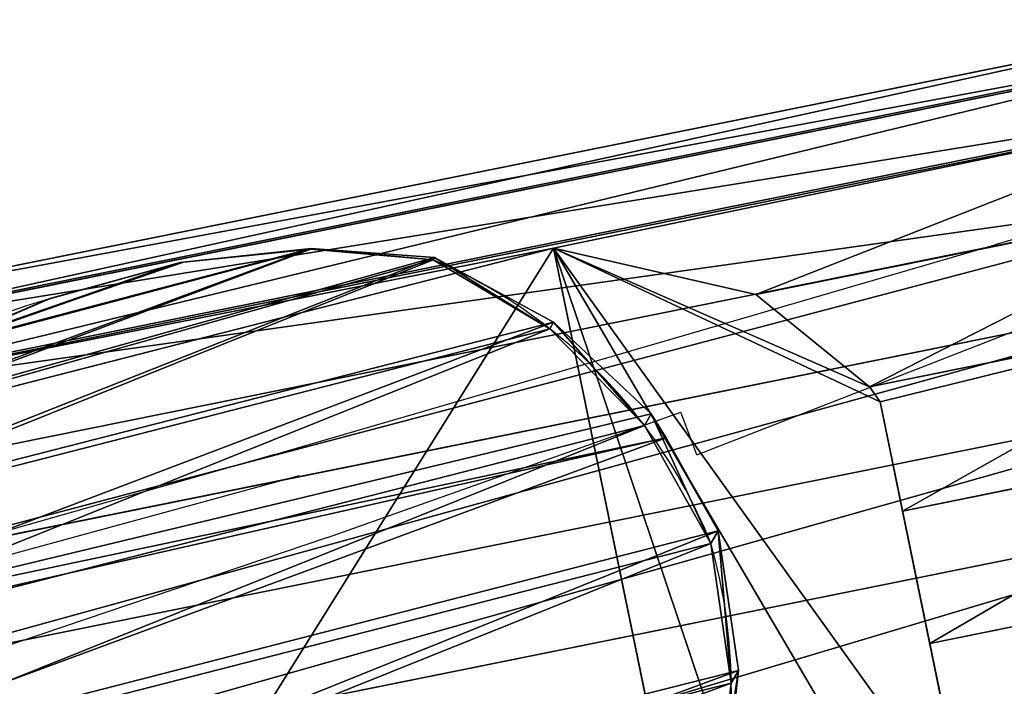
# Model space of a CAD drawing. Units: centimetres. Extents: x -396 to 433, y -186 to 203.
# Drawn here: x 236 to 253, y 38 to 50 of the extents above; entities that cross this region are included whole.
import ezdxf

# ---------------------------------------------------------------- set-up
doc = ezdxf.new("R2010")
doc.units = ezdxf.units.CM
doc.header["$LTSCALE"] = 2.54
doc.layers.get('0').update_dxf_attribs({"true_color": 0xff5454})
doc.layers.add('VP-EQ', color=7, linetype='Continuous', true_color=0x8a3492)

# ---------------------------------------------------------------- blocks, each defined once
blk = doc.blocks.new('Difference_2')
at = {"color": 0}
for p, q in [((11.028, 17.948, 25.286), (9.927, 19.136, 55.097)), ((11.028, 17.948, 25.286), (9.927, 19.136, 55.097)), ((8.73, 17.461, 25.253), (7.628, 18.649, 55.075)), ((8.73, 17.461, 25.253), (7.628, 18.649, 55.075)), ((13.445, 17.561, 25.338), (12.343, 18.749, 55.158)), ((13.445, 17.561, 25.338), (12.343, 18.749, 55.158)), ((15.679, 16.562, 25.399), (14.577, 17.751, 55.24)), ((15.679, 16.562, 25.399), (14.577, 17.751, 55.24)), ((6.636, 16.395, 25.235), (5.534, 17.584, 55.08)), ((6.636, 16.395, 25.235), (5.534, 17.584, 55.08)), ((4.526, 15.215, 35.069), (6.061, 16.877, 38.92)), ((4.526, 15.215, 35.069), (6.061, 16.877, 38.92)), ((6.061, 16.877, 38.92), (4.704, 16.779, 54.274)), ((6.061, 16.877, 38.92), (4.704, 16.779, 54.274)), ((6.061, 16.877, 38.92), (6.272, 2.104, 39.638)), ((6.061, 16.877, 38.92), (6.272, 2.104, 39.638)), ((17.578, 15.019, 25.465), (16.475, 16.209, 55.338)), ((17.578, 15.019, 25.465), (16.475, 16.209, 55.338)), ((3.788, 13.171, 33.232), (4.526, 15.215, 35.069)), ((3.788, 13.171, 33.232), (4.526, 15.215, 35.069)), ((4.889, 14.824, 25.234), (4.526, 15.215, 35.069)), ((4.889, 14.824, 25.234), (4.526, 15.215, 35.069)), ((18.945, 13.499, 25.52), (17.841, 14.69, 55.425)), ((18.945, 13.499, 25.52), (17.841, 14.69, 55.425)), ((3.733, 12.871, 33.096), (3.788, 13.171, 33.232)), ((3.733, 12.871, 33.096), (3.788, 13.171, 33.232)), ((3.788, 13.171, 33.232), (4.082, 12.854, 25.259)), ((3.788, 13.171, 33.232), (4.082, 12.854, 25.259)), ((3.335, 10.932, 33.141), (3.733, 12.871, 33.096)), ((3.335, 10.932, 33.141), (3.733, 12.871, 33.096)), ((3.733, 12.871, 33.096), (3.839, 5.412, 33.458)), ((3.733, 12.871, 33.096), (3.839, 5.412, 33.458)), ((19.872, 11.677, 25.574), (18.767, 12.87, 55.517)), ((19.872, 11.677, 25.574), (18.767, 12.87, 55.517)), ((3.254, 8.588, 33.242), (3.335, 10.932, 33.141)), ((3.254, 8.588, 33.242), (3.335, 10.932, 33.141)), ((3.624, 10.62, 25.295), (3.335, 10.932, 33.141)), ((3.624, 10.62, 25.295), (3.335, 10.932, 33.141)), ((20.296, 9.678, 25.621), (19.189, 10.872, 55.606)), ((20.296, 9.678, 25.621), (19.189, 10.872, 55.606)), ((3.546, 8.273, 25.34), (3.254, 8.588, 33.242)), ((3.479, 6.363, 33.372), (3.254, 8.588, 33.242)), ((3.546, 8.273, 25.34), (3.254, 8.588, 33.242)), ((3.479, 6.363, 33.372), (3.254, 8.588, 33.242))]:
    blk.add_line(p, q, dxfattribs=at)
mesh = blk.add_polyface(dxfattribs=at)
corners = [(7.628, 18.649, 55.075), (11.028, 17.948, 25.286), (8.73, 17.461, 25.253), (9.927, 19.136, 55.097)]
mesh.append_faces([[corners[k] for k in face] for face in [(0, 1, 2), (1, 0, 3)]], dxfattribs={"vtx0": -1, "color": 0})
mesh = blk.add_polyface(dxfattribs=at)
corners = [(9.927, 19.136, 55.097), (13.445, 17.561, 25.338), (11.028, 17.948, 25.286), (12.343, 18.749, 55.158)]
mesh.append_faces([[corners[k] for k in face] for face in [(0, 1, 2), (1, 0, 3)]], dxfattribs={"vtx0": -1, "color": 0})
mesh = blk.add_polyface(dxfattribs=at)
corners = [(5.534, 17.584, 55.08), (8.73, 17.461, 25.253), (6.636, 16.395, 25.235), (7.628, 18.649, 55.075)]
mesh.append_faces([[corners[k] for k in face] for face in [(0, 1, 2), (1, 0, 3)]], dxfattribs={"vtx0": -1, "color": 0})
mesh = blk.add_polyface(dxfattribs=at)
corners = [(12.343, 18.749, 55.158), (15.679, 16.562, 25.399), (13.445, 17.561, 25.338), (14.577, 17.751, 55.24)]
mesh.append_faces([[corners[k] for k in face] for face in [(0, 1, 2), (1, 0, 3)]], dxfattribs={"vtx0": -1, "color": 0})
mesh = blk.add_polyface(dxfattribs=at)
corners = [(14.577, 17.751, 55.24), (17.578, 15.019, 25.465), (15.679, 16.562, 25.399), (16.475, 16.209, 55.338)]
mesh.append_faces([[corners[k] for k in face] for face in [(0, 1, 2), (1, 0, 3)]], dxfattribs={"vtx0": -1, "color": 0})
mesh = blk.add_polyface(dxfattribs=at)
corners = [(4.526, 15.215, 35.069), (6.636, 16.395, 25.235), (4.889, 14.824, 25.234), (6.061, 16.877, 38.92), (5.534, 17.584, 55.08), (4.704, 16.779, 54.274), (4.211, 16.396, 55.104)]
mesh.append_faces([[corners[k] for k in face] for face in [(0, 1, 2), (4, 5, 6)]], dxfattribs={"vtx0": -1, "color": 0})
mesh.append_faces([[corners[k] for k in face] for face in [(1, 3, 4)]], dxfattribs={"vtx0": -1, "vtx1": -1, "color": 0})
mesh.append_faces([[corners[k] for k in face] for face in [(1, 0, 3), (4, 3, 5)]], dxfattribs={"vtx0": -1, "vtx2": -1, "color": 0})
mesh = blk.add_polyface(dxfattribs=at)
corners = [(6.061, 16.877, 38.92), (5.438, 2.613, 37.528), (6.272, 2.104, 39.638), (4.237, 4.311, 34.476), (3.839, 5.412, 33.458), (3.733, 12.871, 33.096), (3.788, 13.171, 33.232), (4.526, 15.215, 35.069)]
mesh.append_faces([[corners[k] for k in face] for face in [(0, 1, 2), (6, 0, 7)]], dxfattribs={"vtx0": -1, "color": 0})
mesh.append_faces([[corners[k] for k in face] for face in [(1, 0, 3), (3, 0, 4), (4, 0, 5), (5, 0, 6)]], dxfattribs={"vtx0": -1, "vtx1": -1, "color": 0})
mesh = blk.add_polyface(dxfattribs=at)
corners = [(4.898, 3.24, 54.932), (6.061, 16.877, 38.92), (6.272, 2.104, 39.638), (4.704, 16.779, 54.274)]
mesh.append_faces([[corners[k] for k in face] for face in [(0, 1, 2), (1, 0, 3)]], dxfattribs={"vtx0": -1, "color": 0})
mesh = blk.add_polyface(dxfattribs=at)
corners = [(17.578, 15.019, 25.465), (17.841, 14.69, 55.425), (18.945, 13.499, 25.52), (16.475, 16.209, 55.338)]
mesh.append_faces([[corners[k] for k in face] for face in [(0, 1, 2), (1, 0, 3)]], dxfattribs={"vtx0": -1, "color": 0})
mesh = blk.add_polyface(dxfattribs=at)
corners = [(3.788, 13.171, 33.232), (4.889, 14.824, 25.234), (4.082, 12.854, 25.259), (4.526, 15.215, 35.069)]
mesh.append_faces([[corners[k] for k in face] for face in [(0, 1, 2), (1, 0, 3)]], dxfattribs={"vtx0": -1, "color": 0})
mesh = blk.add_polyface(dxfattribs=at)
corners = [(18.945, 13.499, 25.52), (18.767, 12.87, 55.517), (19.872, 11.677, 25.574), (17.841, 14.69, 55.425)]
mesh.append_faces([[corners[k] for k in face] for face in [(0, 1, 2), (1, 0, 3)]], dxfattribs={"vtx0": -1, "color": 0})
mesh = blk.add_polyface(dxfattribs=at)
corners = [(3.335, 10.932, 33.141), (4.082, 12.854, 25.259), (3.624, 10.62, 25.295), (3.733, 12.871, 33.096), (3.788, 13.171, 33.232)]
mesh.append_faces([[corners[k] for k in face] for face in [(0, 1, 2), (1, 3, 4)]], dxfattribs={"vtx0": -1, "color": 0})
mesh.append_faces([[corners[k] for k in face] for face in [(1, 0, 3)]], dxfattribs={"vtx0": -1, "vtx2": -1, "color": 0})
mesh = blk.add_polyface(dxfattribs=at)
corners = [(3.479, 6.363, 33.372), (3.335, 10.932, 33.141), (3.254, 8.588, 33.242), (3.733, 12.871, 33.096), (3.839, 5.412, 33.458)]
mesh.append_faces([[corners[k] for k in face] for face in [(0, 1, 2), (3, 0, 4)]], dxfattribs={"vtx0": -1, "color": 0})
mesh.append_faces([[corners[k] for k in face] for face in [(1, 0, 3)]], dxfattribs={"vtx0": -1, "vtx1": -1, "color": 0})
mesh = blk.add_polyface(dxfattribs=at)
corners = [(19.872, 11.677, 25.574), (19.189, 10.872, 55.606), (20.296, 9.678, 25.621), (18.767, 12.87, 55.517)]
mesh.append_faces([[corners[k] for k in face] for face in [(0, 1, 2), (1, 0, 3)]], dxfattribs={"vtx0": -1, "color": 0})
mesh = blk.add_polyface(dxfattribs=at)
corners = [(3.254, 8.588, 33.242), (3.624, 10.62, 25.295), (3.546, 8.273, 25.34), (3.335, 10.932, 33.141)]
mesh.append_faces([[corners[k] for k in face] for face in [(0, 1, 2), (1, 0, 3)]], dxfattribs={"vtx0": -1, "color": 0})
mesh = blk.add_polyface(dxfattribs=at)
corners = [(20.296, 9.678, 25.621), (18.813, 8.461, 55.698), (19.922, 7.265, 25.662), (19.189, 10.872, 55.606)]
mesh.append_faces([[corners[k] for k in face] for face in [(0, 1, 2), (1, 0, 3)]], dxfattribs={"vtx0": -1, "color": 0})
mesh = blk.add_polyface(dxfattribs=at)
corners = [(3.479, 6.363, 33.372), (3.546, 8.273, 25.34), (3.774, 6.045, 25.389), (3.254, 8.588, 33.242)]
mesh.append_faces([[corners[k] for k in face] for face in [(0, 1, 2), (1, 0, 3)]], dxfattribs={"vtx0": -1, "color": 0})
mesh = blk.add_polyface(dxfattribs=at)
corners = [(19.922, 7.265, 25.662), (17.825, 6.229, 55.771), (18.936, 5.03, 25.689), (18.813, 8.461, 55.698)]
mesh.append_faces([[corners[k] for k in face] for face in [(0, 1, 2), (1, 0, 3)]], dxfattribs={"vtx0": -1, "color": 0})
blk = doc.blocks.new('Difference_1')
at = {"color": 43, "true_color": 0xcdb98c}
for p, q in [((9.046, 17.754, 30), (10.854, 18.136, 30)), ((9.046, 17.754, 30), (10.854, 18.136, 30)), ((11.028, 17.948, 25.286), (10.854, 18.136, 30)), ((11.028, 17.948, 25.286), (10.854, 18.136, 30)), ((10.854, 18.136, 30), (13.272, 17.747, 30)), ((10.854, 18.136, 30), (13.272, 17.747, 30)), ((8.73, 17.461, 25.253), (11.028, 17.948, 25.286)), ((8.73, 17.461, 25.253), (11.028, 17.948, 25.286)), ((11.028, 17.948), (11.028, 17.948, 25.286)), ((11.028, 17.948), (11.028, 17.948, 25.286)), ((11.028, 17.948, 25.286), (13.445, 17.561, 25.338)), ((11.028, 17.948, 25.286), (13.445, 17.561, 25.338)), ((6.547, 16.491, 27.634), (8.571, 17.632, 29.539)), ((6.547, 16.491, 27.634), (8.571, 17.632, 29.539)), ((9.046, 17.754, 30), (7.45, 1.185, 30)), ((9.046, 17.754, 30), (7.45, 1.185, 30)), ((8.571, 17.632, 29.539), (9.046, 17.754, 30)), ((8.571, 17.632, 29.539), (9.046, 17.754, 30)), ((8.73, 17.461, 25.253), (8.571, 17.632, 29.539)), ((8.73, 17.461, 25.253), (8.571, 17.632, 29.539)), ((13.445, 17.561, 25.338), (13.272, 17.747, 30)), ((13.272, 17.747, 30), (15.509, 16.745, 30)), ((13.445, 17.561, 25.338), (13.272, 17.747, 30)), ((13.272, 17.747, 30), (15.509, 16.745, 30)), ((6.636, 16.395, 25.235), (8.73, 17.461, 25.253)), ((6.636, 16.395, 25.235), (8.73, 17.461, 25.253)), ((8.73, 17.461), (8.73, 17.461, 25.253)), ((8.73, 17.461), (8.73, 17.461, 25.253)), ((13.445, 17.561), (13.445, 17.561, 25.338)), ((13.445, 17.561, 25.338), (15.679, 16.562, 25.399)), ((13.445, 17.561), (13.445, 17.561, 25.338)), ((13.445, 17.561, 25.338), (15.679, 16.562, 25.399)), ((4.857, 14.859, 26.108), (6.547, 16.491, 27.634)), ((4.857, 14.859, 26.108), (6.547, 16.491, 27.634)), ((6.636, 16.395, 25.235), (6.547, 16.491, 27.634)), ((6.636, 16.395, 25.235), (6.547, 16.491, 27.634)), ((4.889, 14.824, 25.234), (6.636, 16.395, 25.235)), ((4.889, 14.824, 25.234), (6.636, 16.395, 25.235)), ((6.636, 16.395), (6.636, 16.395, 25.235)), ((6.636, 16.395), (6.636, 16.395, 25.235)), ((4.073, 12.864, 25.519), (4.857, 14.859, 26.108)), ((4.073, 12.864, 25.519), (4.857, 14.859, 26.108)), ((4.889, 14.824, 25.234), (4.857, 14.859, 26.108)), ((4.889, 14.824, 25.234), (4.857, 14.859, 26.108)), ((4.082, 12.854, 25.259), (4.889, 14.824, 25.234)), ((4.082, 12.854, 25.259), (4.889, 14.824, 25.234)), ((4.889, 14.824), (4.889, 14.824, 25.234)), ((4.889, 14.824), (4.889, 14.824, 25.234)), ((3.636, 10.676, 25.294), (4.073, 12.864, 25.519)), ((3.636, 10.676, 25.294), (4.073, 12.864, 25.519)), ((3.636, 10.676, 25.294), (4.082, 12.854, 25.259)), ((3.636, 10.676, 25.294), (4.082, 12.854, 25.259)), ((4.073, 12.864, 25.519), (4.082, 12.854, 25.259)), ((4.073, 12.864, 25.519), (4.082, 12.854, 25.259)), ((4.082, 12.854, 25.259), (4.082, 12.854)), ((4.082, 12.854, 25.259), (4.082, 12.854)), ((3.619, 10.457, 25.298), (3.624, 10.62, 25.288)), ((3.619, 10.457, 25.298), (3.624, 10.62, 25.288)), ((3.624, 10.62, 25.288), (3.636, 10.676, 25.294)), ((3.624, 10.62, 25.288), (3.636, 10.676, 25.294)), ((3.624, 10.62), (3.624, 10.62, 25.288)), ((3.624, 10.62), (3.624, 10.62, 25.288)), ((3.543, 8.277, 25.431), (3.619, 10.457, 25.298)), ((3.543, 8.277, 25.431), (3.619, 10.457, 25.298)), ((3.546, 8.273, 25.34), (3.619, 10.457, 25.298)), ((3.546, 8.273, 25.34), (3.619, 10.457, 25.298)), ((3.757, 6.063, 25.856), (3.543, 8.277, 25.431)), ((3.546, 8.273, 25.34), (3.543, 8.277, 25.431)), ((3.546, 8.273, 25.34), (3.543, 8.277, 25.431)), ((3.757, 6.063, 25.856), (3.543, 8.277, 25.431)), ((3.774, 6.045, 25.389), (3.546, 8.273, 25.34)), ((3.546, 8.273), (3.546, 8.273, 25.34)), ((3.774, 6.045, 25.389), (3.546, 8.273, 25.34)), ((3.546, 8.273), (3.546, 8.273, 25.34))]:
    blk.add_line(p, q, dxfattribs=at)
for centre, radius, start, end in [((11.73, 8.976), 9, 94.4749, 109.4749), ((10.767, 8.577), 9.375, 73.4039, 88.4039), ((11.73, 8.976), 9, 109.4749, 124.4749), ((10.767, 8.577), 9.375, 58.4039, 73.4039), ((11.73, 8.976), 9, 124.4749, 139.4749), ((12.124, 8.024), 8.582, 178.3322, 193.3322)]:
    blk.add_arc(centre, radius, start, end, dxfattribs=at)
at = {"color": 0}
for centre, radius, start, end in [((11.73, 8.976), 9, 94.4749, 109.4749), ((10.767, 8.577), 9.375, 73.4039, 88.4039), ((11.73, 8.976), 9, 109.4749, 124.4749), ((10.767, 8.577), 9.375, 58.4039, 73.4039), ((11.73, 8.976), 9, 124.4749, 139.4749), ((12.124, 8.024), 8.582, 178.3322, 193.3322)]:
    blk.add_arc(centre, radius, start, end, dxfattribs=at)
at = {"color": 43, "true_color": 0xcdb98c}
mesh = blk.add_polyface(dxfattribs=at)
corners = [(7.688, 1.031, 30), (9.046, 17.754, 30), (7.45, 1.185, 30), (9.924, 0.301, 30), (10.854, 18.136, 30), (12.272, 0.176, 30), (13.272, 17.747, 30), (14.135, 0.662, 30), (15.509, 16.745, 30), (15.831, 1.727, 30), (17.322, 15.271, 30), (16.041, 1.96, 30)]
mesh.append_faces([[corners[k] for k in face] for face in [(0, 1, 2), (10, 9, 11)]], dxfattribs={"vtx0": -1, "color": 43})
mesh.append_faces([[corners[k] for k in face] for face in [(1, 3, 4), (4, 5, 6), (6, 7, 8), (8, 9, 10)]], dxfattribs={"vtx0": -1, "vtx1": -1, "color": 43})
mesh.append_faces([[corners[k] for k in face] for face in [(1, 0, 3), (4, 3, 5), (6, 5, 7), (8, 7, 9)]], dxfattribs={"vtx0": -1, "vtx2": -1, "color": 43})
mesh = blk.add_polyface(dxfattribs=at)
corners = [(8.571, 17.632, 29.539), (11.028, 17.948, 25.286), (8.73, 17.461, 25.253), (10.854, 18.136, 30), (9.046, 17.754, 30)]
mesh.append_faces([[corners[k] for k in face] for face in [(0, 1, 2), (3, 0, 4)]], dxfattribs={"vtx0": -1, "color": 43})
mesh.append_faces([[corners[k] for k in face] for face in [(1, 0, 3)]], dxfattribs={"vtx0": -1, "vtx1": -1, "color": 43})
mesh = blk.add_polyface(dxfattribs=at)
corners = [(10.854, 18.136, 30), (13.445, 17.561, 25.338), (11.028, 17.948, 25.286), (13.272, 17.747, 30)]
mesh.append_faces([[corners[k] for k in face] for face in [(0, 1, 2), (1, 0, 3)]], dxfattribs={"vtx0": -1, "color": 43})
at = {"color": 0}
mesh = blk.add_polyface(dxfattribs=at)
corners = [(3.624, 10.62), (3.774, 6.045), (3.546, 8.273), (4.082, 12.854), (4.571, 3.951), (4.889, 14.824), (5.882, 2.135), (6.636, 16.395), (7.852, 0.854), (8.73, 17.461), (10.086, 0.127), (11.028, 17.948), (12.432, 0.003), (13.445, 17.561), (14.294, 0.491), (15.679, 16.562), (15.99, 1.556), (17.578, 15.019), (17.405, 3.128), (18.936, 5.03), (18.945, 13.499), (19.922, 7.265), (19.872, 11.677), (20.296, 9.678)]
mesh.append_faces([[corners[k] for k in face] for face in [(0, 1, 2), (21, 22, 23)]], dxfattribs={"vtx0": -1, "color": 0})
mesh.append_faces([[corners[k] for k in face] for face in [(1, 3, 4), (4, 5, 6), (6, 7, 8), (8, 9, 10), (10, 11, 12), (12, 13, 14), (14, 15, 16), (16, 17, 18), (18, 17, 19), (19, 20, 21)]], dxfattribs={"vtx0": -1, "vtx1": -1, "color": 0})
mesh.append_faces([[corners[k] for k in face] for face in [(1, 0, 3), (4, 3, 5), (6, 5, 7), (8, 7, 9), (10, 9, 11), (12, 11, 13), (14, 13, 15), (16, 15, 17), (19, 17, 20), (21, 20, 22)]], dxfattribs={"vtx0": -1, "vtx2": -1, "color": 0})
at = {"color": 43, "true_color": 0xcdb98c}
mesh = blk.add_polyface(dxfattribs=at)
corners = [(8.73, 17.461), (11.028, 17.948, 25.286), (11.028, 17.948), (8.73, 17.461, 25.253)]
mesh.append_faces([[corners[k] for k in face] for face in [(0, 1, 2), (1, 0, 3)]], dxfattribs={"vtx0": -1, "color": 43})
mesh = blk.add_polyface(dxfattribs=at)
corners = [(11.028, 17.948, 25.286), (13.445, 17.561), (11.028, 17.948), (13.445, 17.561, 25.338)]
mesh.append_faces([[corners[k] for k in face] for face in [(0, 1, 2), (1, 0, 3)]], dxfattribs={"vtx0": -1, "color": 43})
mesh = blk.add_polyface(dxfattribs=at)
corners = [(3.757, 6.063, 25.856), (3.619, 10.457, 25.298), (3.543, 8.277, 25.431), (3.624, 10.62, 25.288), (3.636, 10.676, 25.294), (4.073, 12.864, 25.519), (4.52, 4.005, 26.813), (4.857, 14.859, 26.108), (5.781, 2.243, 28.237), (6.547, 16.491, 27.634), (7.45, 1.185, 30), (8.571, 17.632, 29.539), (9.046, 17.754, 30)]
mesh.append_faces([[corners[k] for k in face] for face in [(0, 1, 2), (11, 10, 12)]], dxfattribs={"vtx0": -1, "color": 43})
mesh.append_faces([[corners[k] for k in face] for face in [(1, 0, 3), (3, 0, 4), (4, 0, 5), (5, 6, 7), (7, 8, 9), (9, 10, 11)]], dxfattribs={"vtx0": -1, "vtx1": -1, "color": 43})
mesh.append_faces([[corners[k] for k in face] for face in [(5, 0, 6), (7, 6, 8), (9, 8, 10)]], dxfattribs={"vtx0": -1, "vtx2": -1, "color": 43})
mesh = blk.add_polyface(dxfattribs=at)
corners = [(6.547, 16.491, 27.634), (8.73, 17.461, 25.253), (6.636, 16.395, 25.235), (8.571, 17.632, 29.539)]
mesh.append_faces([[corners[k] for k in face] for face in [(0, 1, 2), (1, 0, 3)]], dxfattribs={"vtx0": -1, "color": 43})
mesh = blk.add_polyface(dxfattribs=at)
corners = [(13.272, 17.747, 30), (15.679, 16.562, 25.399), (13.445, 17.561, 25.338), (15.509, 16.745, 30)]
mesh.append_faces([[corners[k] for k in face] for face in [(0, 1, 2), (1, 0, 3)]], dxfattribs={"vtx0": -1, "color": 43})
mesh = blk.add_polyface(dxfattribs=at)
corners = [(6.636, 16.395, 25.235), (8.73, 17.461), (6.636, 16.395), (8.73, 17.461, 25.253)]
mesh.append_faces([[corners[k] for k in face] for face in [(0, 1, 2), (1, 0, 3)]], dxfattribs={"vtx0": -1, "color": 43})
mesh = blk.add_polyface(dxfattribs=at)
corners = [(13.445, 17.561, 25.338), (15.679, 16.562), (13.445, 17.561), (15.679, 16.562, 25.399)]
mesh.append_faces([[corners[k] for k in face] for face in [(0, 1, 2), (1, 0, 3)]], dxfattribs={"vtx0": -1, "color": 43})
mesh = blk.add_polyface(dxfattribs=at)
corners = [(4.857, 14.859, 26.108), (6.636, 16.395, 25.235), (4.889, 14.824, 25.234), (6.547, 16.491, 27.634)]
mesh.append_faces([[corners[k] for k in face] for face in [(0, 1, 2), (1, 0, 3)]], dxfattribs={"vtx0": -1, "color": 43})
mesh = blk.add_polyface(dxfattribs=at)
corners = [(4.889, 14.824, 25.234), (6.636, 16.395), (4.889, 14.824), (6.636, 16.395, 25.235)]
mesh.append_faces([[corners[k] for k in face] for face in [(0, 1, 2), (1, 0, 3)]], dxfattribs={"vtx0": -1, "color": 43})
mesh = blk.add_polyface(dxfattribs=at)
corners = [(4.073, 12.864, 25.519), (4.889, 14.824, 25.234), (4.082, 12.854, 25.259), (4.857, 14.859, 26.108)]
mesh.append_faces([[corners[k] for k in face] for face in [(0, 1, 2), (1, 0, 3)]], dxfattribs={"vtx0": -1, "color": 43})
mesh = blk.add_polyface(dxfattribs=at)
corners = [(4.889, 14.824, 25.234), (4.082, 12.854), (4.082, 12.854, 25.259), (4.889, 14.824)]
mesh.append_faces([[corners[k] for k in face] for face in [(0, 1, 2), (1, 0, 3)]], dxfattribs={"vtx0": -1, "color": 43})
mesh = blk.add_polyface(dxfattribs=at)
corners = [(3.636, 10.676, 25.294), (3.624, 10.62), (3.624, 10.62, 25.288), (4.082, 12.854), (4.082, 12.854, 25.259)]
mesh.append_faces([[corners[k] for k in face] for face in [(0, 1, 2), (3, 0, 4)]], dxfattribs={"vtx0": -1, "color": 43})
mesh.append_faces([[corners[k] for k in face] for face in [(1, 0, 3)]], dxfattribs={"vtx0": -1, "vtx1": -1, "color": 43})
mesh = blk.add_polyface(dxfattribs=at)
corners = [(4.073, 12.864, 25.519), (4.082, 12.854, 25.259), (3.636, 10.676, 25.294)]
mesh.append_faces([[corners[k] for k in face] for face in [(0, 1, 2)]], dxfattribs={"color": 43})
mesh = blk.add_polyface(dxfattribs=at)
corners = [(3.619, 10.457, 25.298), (3.546, 8.273), (3.546, 8.273, 25.34), (3.624, 10.62), (3.624, 10.62, 25.288)]
mesh.append_faces([[corners[k] for k in face] for face in [(0, 1, 2), (3, 0, 4)]], dxfattribs={"vtx0": -1, "color": 43})
mesh.append_faces([[corners[k] for k in face] for face in [(1, 0, 3)]], dxfattribs={"vtx0": -1, "vtx1": -1, "color": 43})
mesh = blk.add_polyface(dxfattribs=at)
corners = [(3.619, 10.457, 25.298), (3.546, 8.273, 25.34), (3.543, 8.277, 25.431)]
mesh.append_faces([[corners[k] for k in face] for face in [(0, 1, 2)]], dxfattribs={"color": 43})
mesh = blk.add_polyface(dxfattribs=at)
corners = [(3.757, 6.063, 25.856), (3.546, 8.273, 25.34), (3.774, 6.045, 25.389), (3.543, 8.277, 25.431)]
mesh.append_faces([[corners[k] for k in face] for face in [(0, 1, 2), (1, 0, 3)]], dxfattribs={"vtx0": -1, "color": 43})
mesh = blk.add_polyface(dxfattribs=at)
corners = [(3.774, 6.045, 25.389), (3.546, 8.273), (3.774, 6.045), (3.546, 8.273, 25.34)]
mesh.append_faces([[corners[k] for k in face] for face in [(0, 1, 2), (1, 0, 3)]], dxfattribs={"vtx0": -1, "color": 43})
blk = doc.blocks.new('Group_1')
at = {"color": 43, "true_color": 0xcdb98c, "extrusion": (-0.965182, -0.241624, 0.100208), "zscale": 0.8780325882302158, "rotation": 88.93430325543348}
blk.add_blockref('Difference_2', (54.791, 72.94, -522.158), dxfattribs=at)
at = {"color": 0, "rotation": 287.4}
blk.add_blockref('Difference_1', (470.244, 82.979), dxfattribs=at)
blk = doc.blocks.new('rb1256 3d')
at = {"color": 0}
blk.add_blockref('Group_1', (-243.052, -37.256, -7.153), dxfattribs=at)
blk = doc.blocks.new('1256')
at = {"color": 7}
for p, q in [((-35.145, 239.752), (-33.294, 233.47)), ((-29.648, 228.303), (-32.024, 234.381)), ((-29.657, 220.982), (-33.294, 233.47)), ((-29.648, 228.303), (-30.388, 228.025)), ((-28.215, 221.895), (-30.388, 228.025)), ((-28.215, 221.895), (-26.132, 215.735)), ((-29.285, 221.401), (-25.841, 208.796)), ((-29.657, 220.982), (-26.083, 208.426))]:
    blk.add_line(p, q, dxfattribs=at)
blk = doc.blocks.new('rb1256 2d')
at = {"layer": 'VP-EQ', "rotation": 270}
blk.add_blockref('1256', (940.89, 479.634), dxfattribs=at)

msp = doc.modelspace()

# ---------------------------------------------------------------- block references
for name, p in [('rb1256 2d', (-921.819, -467.177)), ('rb1256 3d', (0, 0))]:
    msp.add_blockref(name, p)

doc.saveas('drawing.dxf')
